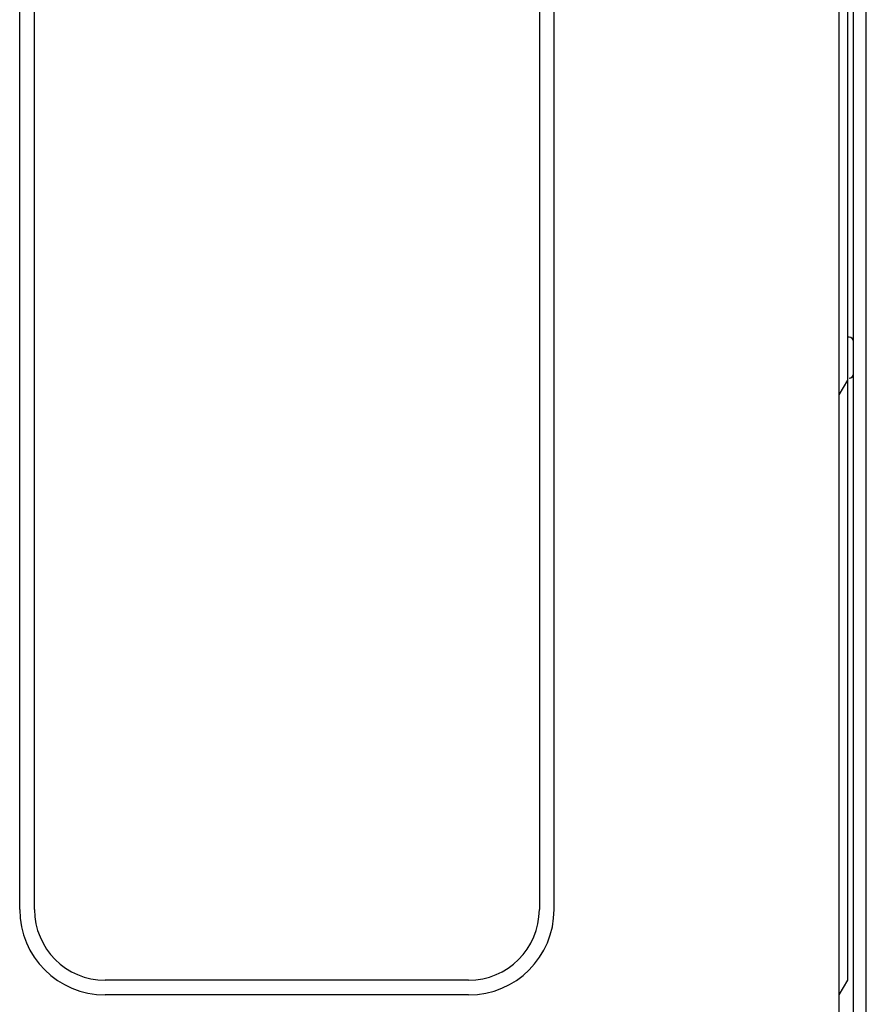
# Model space of a CAD drawing. Extents: x 44 to 174, y 158 to 245.
# Drawn here: x 115 to 123, y 173 to 182 of the extents above; entities that cross this region are included whole.
import ezdxf

# ---------------------------------------------------------------- set-up
doc = ezdxf.new("R2010")
doc.units = 0
doc.layers.add('WARSTWA_1', color=160, linetype='Continuous')

# ---------------------------------------------------------------- blocks, each defined once
blk = doc.blocks.new('AI9-BLK47')
at = {"layer": 'WARSTWA_1', "color": 250}
for p, q in [((6.3281, -16.4084), (6.3281, 22.9663)), ((-0.8122, -13.3543), (-0.8122, 21.2882)), ((-0.6833, -13.3543), (-0.6833, 21.2882)), ((3.715, 21.2882), (3.715, -13.3543)), ((3.8435, -13.3543), (3.8435, 21.2882)), ((6.5634, -21.7021), (6.5634, 18.4198)), ((6.4515, -21.7021), (6.4515, 16.6242)), ((6.4029, -13.9706), (6.4029, -1.7681)), ((6.3281, -8.8733), (6.4029, -8.7441)), ((3.0987, -13.9706), (-0.0677, -13.9706)), ((6.3281, -14.0991), (6.4029, -13.9706)), ((3.0987, -14.0991), (-0.0677, -14.0991))]:
    blk.add_line(p, q, dxfattribs=at)
blk.add_open_spline([(6.4515, -8.4075), (6.4515, -8.3872), (6.4346, -8.3706), (6.4139, -8.3706), (6.4101, -8.3706), (6.4063, -8.3706), (6.4029, -8.372)], degree=3, knots=[0, 0, 0, 0, 1, 1, 1, 2, 2, 2, 2], dxfattribs=at)
for points in [[(6.4139, -8.7279), (6.4346, -8.7279), (6.4515, -8.711), (6.4515, -8.6907)], [(-0.8122, -13.3543), (-0.8122, -13.7653), (-0.4787, -14.0991), (-0.0677, -14.0991)], [(-0.6833, -13.3543), (-0.6833, -13.6943), (-0.4074, -13.9706), (-0.0677, -13.9706)], [(3.0987, -14.0991), (3.5107, -14.0991), (3.8435, -13.7653), (3.8435, -13.3543)], [(3.0987, -13.9706), (3.4391, -13.9706), (3.715, -13.6943), (3.715, -13.3543)]]:
    blk.add_open_spline(points, degree=3, dxfattribs=at)
blk = doc.blocks.new('AI9-BLK46')
at = {"layer": 'WARSTWA_1', "color": 7}
blk.add_blockref('AI9-BLK47', (0, 0), dxfattribs=at)

msp = doc.modelspace()

# ---------------------------------------------------------------- block references
at = {"layer": 'WARSTWA_1', "color": 7}
msp.add_blockref('AI9-BLK46', (116.0165, 187.272), dxfattribs=at)

doc.saveas('drawing.dxf')
